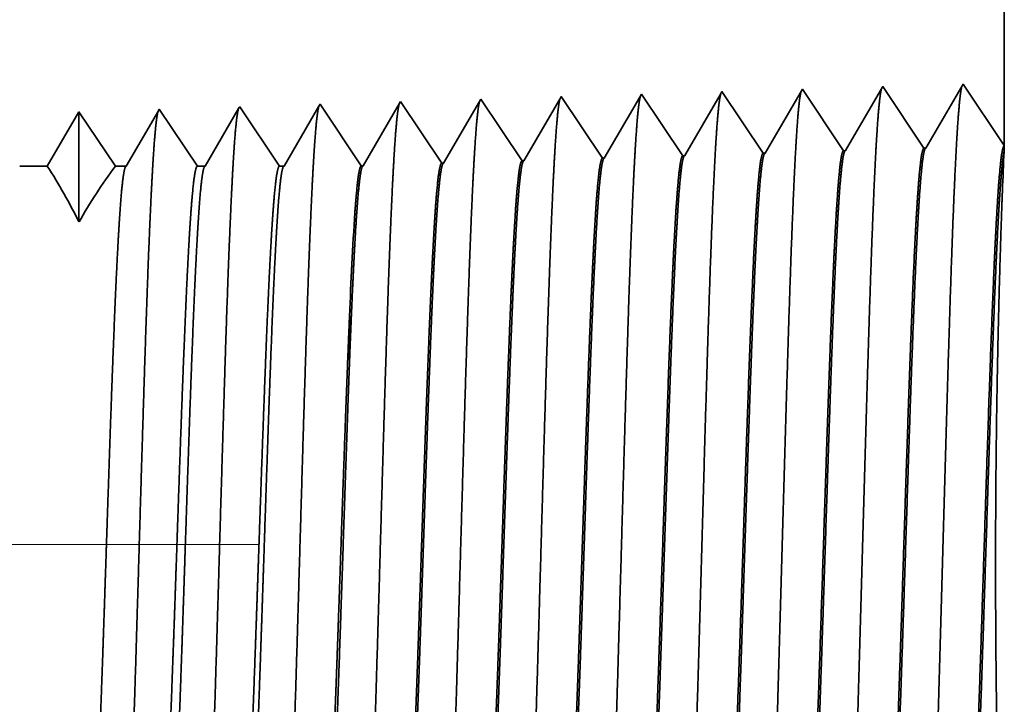
# Model space of a CAD drawing. Extents: x 0 to 10.8, y 0 to 8.3.
# Drawn here: x 5.2 to 5.4, y 1.5 to 1.6 of the extents above; entities that cross this region are included whole.
import ezdxf

# ---------------------------------------------------------------- set-up
doc = ezdxf.new("R2010")
doc.units = 0
doc.header["$MEASUREMENT"] = 0
doc.linetypes.add('DASHDOT', pattern=[18.5, 12, -3, 0.5, -3])
doc.layers.get('0').update_dxf_attribs({"lineweight": 13})

# ---------------------------------------------------------------- blocks, each defined once
blk = doc.blocks.new('BLOCK30')
at = {"color": 7, "lineweight": 5, "ltscale": 0.03937}
blk.add_line((8.75, 2.432), (8.75, 1.10415), dxfattribs=at)
at = {"color": 7, "lineweight": 5, "ltscale": 0.001646}
for p, q in [((8.64196, 1.15661), (8.60882, 1.09971)), ((8.67859, 1.10189), (8.64196, 1.15661)), ((8.71339, 1.15884), (8.68025, 1.10194)), ((8.57054, 1.15438), (8.5374, 1.09748)), ((8.60717, 1.09966), (8.57054, 1.15438))]:
    blk.add_line(p, q, dxfattribs=at)
at = {"color": 7, "lineweight": 5, "ltscale": 0.001645}
blk.add_line((8.75, 1.10415), (8.71339, 1.15884), dxfattribs=at)
at = {"color": 7, "lineweight": 5, "ltscale": 6.77994e-05}
blk.add_line((8.35625, 1.14768), (8.35489, 1.14534), dxfattribs=at)
at = {"color": 7, "lineweight": 5, "ltscale": 0.000235185}
for p, q in [((8.36148, 1.13986), (8.35625, 1.14768)), ((8.1472, 1.13317), (8.14196, 1.14099)), ((8.21863, 1.1354), (8.21339, 1.14322)), ((8.29006, 1.13763), (8.28482, 1.14545)), ((8.29529, 1.12981), (8.29006, 1.13763)), ((8.36672, 1.13205), (8.36148, 1.13986)), ((8.43815, 1.13428), (8.43291, 1.1421)), ((8.50957, 1.13651), (8.50434, 1.14433)), ((8.15243, 1.12535), (8.1472, 1.13317)), ((8.22386, 1.12758), (8.21863, 1.1354)), ((8.30052, 1.122), (8.29529, 1.12981)), ((8.37195, 1.12423), (8.36672, 1.13205)), ((8.15766, 1.11753), (8.15243, 1.12535)), ((8.22909, 1.11976), (8.22386, 1.12758)), ((8.30575, 1.11418), (8.30052, 1.122)), ((8.44861, 1.11864), (8.44338, 1.12646)), ((8.52004, 1.12088), (8.51481, 1.12869)), ((8.52527, 1.11306), (8.52004, 1.12088)), ((8.1629, 1.10972), (8.15766, 1.11753)), ((8.23433, 1.11195), (8.22909, 1.11976)), ((8.23956, 1.10413), (8.23433, 1.11195)), ((8.31099, 1.10636), (8.30575, 1.11418)), ((8.38242, 1.10859), (8.37718, 1.11641)), ((8.45384, 1.11083), (8.44861, 1.11864)), ((8.53051, 1.10524), (8.52527, 1.11306)), ((8.16813, 1.1019), (8.1629, 1.10972)), ((8.24479, 1.09631), (8.23956, 1.10413)), ((8.31622, 1.09854), (8.31099, 1.10636)), ((8.38765, 1.10078), (8.38242, 1.10859)), ((8.45908, 1.10301), (8.45384, 1.11083)), ((8.17336, 1.09408), (8.16813, 1.1019))]:
    blk.add_line(p, q, dxfattribs=at)
at = {"color": 7, "lineweight": 5, "ltscale": 0.000224295}
blk.add_line((8.42614, 1.14728), (8.42163, 1.13953), dxfattribs=at)
at = {"color": 7, "lineweight": 5, "ltscale": 7.62506e-05}
blk.add_line((8.42768, 1.14991), (8.42614, 1.14728), dxfattribs=at)
at = {"color": 7, "lineweight": 5, "ltscale": 0.000235187}
for p, q in [((8.43291, 1.1421), (8.42768, 1.14991)), ((8.50434, 1.14433), (8.49911, 1.15215))]:
    blk.add_line(p, q, dxfattribs=at)
at = {"color": 7, "lineweight": 5, "ltscale": 0.000222737}
for p, q in [((8.49735, 1.14914), (8.49287, 1.14144)), ((8.49287, 1.14144), (8.48839, 1.13374)), ((8.4839, 1.12604), (8.47942, 1.11834)), ((8.47942, 1.11834), (8.47493, 1.11064)), ((8.47493, 1.11064), (8.47045, 1.10294))]:
    blk.add_line(p, q, dxfattribs=at)
at = {"color": 7, "lineweight": 5, "ltscale": 8.71017e-05}
blk.add_line((8.49911, 1.15215), (8.49735, 1.14914), dxfattribs=at)
at = {"color": 7, "lineweight": 5, "ltscale": 4.69443e-05}
blk.add_line((8.07054, 1.13875), (8.06959, 1.13713), dxfattribs=at)
at = {"color": 7, "lineweight": 5, "ltscale": 0.000264832}
for p, q in [((8.07643, 1.12995), (8.07054, 1.13875)), ((8.08821, 1.11234), (8.08232, 1.12115)), ((8.10589, 1.08593), (8.1, 1.09474))]:
    blk.add_line(p, q, dxfattribs=at)
at = {"color": 7, "lineweight": 5, "ltscale": 0.000220259}
for p, q in [((8.14094, 1.13923), (8.13651, 1.13161)), ((8.13651, 1.13161), (8.13207, 1.124)), ((8.12764, 1.11639), (8.1232, 1.10877))]:
    blk.add_line(p, q, dxfattribs=at)
at = {"color": 7, "lineweight": 5, "ltscale": 5.08653e-05}
blk.add_line((8.14196, 1.14099), (8.14094, 1.13923), dxfattribs=at)
at = {"color": 7, "lineweight": 5, "ltscale": 0.000227251}
for p, q in [((8.21228, 1.1413), (8.2077, 1.13344)), ((8.1894, 1.10202), (8.18483, 1.09417))]:
    blk.add_line(p, q, dxfattribs=at)
at = {"color": 7, "lineweight": 5, "ltscale": 5.54906e-05}
blk.add_line((8.21339, 1.14322), (8.21228, 1.1413), dxfattribs=at)
at = {"color": 7, "lineweight": 5, "ltscale": 0.00022647}
for p, q in [((8.28359, 1.14334), (8.27903, 1.13551)), ((8.2608, 1.1042), (8.25624, 1.09637))]:
    blk.add_line(p, q, dxfattribs=at)
at = {"color": 7, "lineweight": 5, "ltscale": 6.10288e-05}
blk.add_line((8.28482, 1.14545), (8.28359, 1.14334), dxfattribs=at)
at = {"color": 7, "lineweight": 5, "ltscale": 0.000225499}
for p, q in [((8.35035, 1.13754), (8.34581, 1.12975)), ((8.35489, 1.14534), (8.35035, 1.13754)), ((8.34127, 1.12196), (8.33673, 1.11416)), ((8.33673, 1.11416), (8.33219, 1.10637)), ((8.33219, 1.10637), (8.32765, 1.09857))]:
    blk.add_line(p, q, dxfattribs=at)
at = {"color": 7, "lineweight": 5, "ltscale": 0.000224289}
blk.add_line((8.42163, 1.13953), (8.41711, 1.13177), dxfattribs=at)
at = {"color": 7, "lineweight": 5, "ltscale": 0.000233154}
for p, q in [((7.92768, 1.13429), (7.92299, 1.12623)), ((7.9136, 1.11011), (7.9089, 1.10205)), ((7.9089, 1.10205), (7.90421, 1.09399))]:
    blk.add_line(p, q, dxfattribs=at)
at = {"color": 7, "lineweight": 5, "ltscale": 0.00024245}
for p, q in [((7.93307, 1.12623), (7.92768, 1.13429)), ((7.95465, 1.09399), (7.94926, 1.10205))]:
    blk.add_line(p, q, dxfattribs=at)
at = {"color": 7, "lineweight": 5, "ltscale": 0.00020285}
for p, q in [((7.99823, 1.13501), (7.99415, 1.128)), ((7.99006, 1.12099), (7.98598, 1.11398)), ((7.98598, 1.11398), (7.98189, 1.10697)), ((7.98189, 1.10697), (7.97781, 1.09996)), ((7.97781, 1.09996), (7.97373, 1.09295)), ((7.97373, 1.09295), (7.96964, 1.08593))]:
    blk.add_line(p, q, dxfattribs=at)
at = {"color": 7, "lineweight": 5, "ltscale": 4.35898e-05}
blk.add_line((7.99911, 1.13652), (7.99823, 1.13501), dxfattribs=at)
at = {"color": 7, "lineweight": 5, "ltscale": 0.000253637}
for p, q in [((8.00475, 1.12809), (7.99911, 1.13652)), ((8.03297, 1.08593), (8.02733, 1.09437))]:
    blk.add_line(p, q, dxfattribs=at)
at = {"color": 7, "lineweight": 5, "ltscale": 0.000211596}
for p, q in [((8.06533, 1.12982), (8.06107, 1.1225)), ((8.06959, 1.13713), (8.06533, 1.12982)), ((8.05255, 1.10788), (8.04829, 1.10056)), ((8.04403, 1.09325), (8.03977, 1.08593))]:
    blk.add_line(p, q, dxfattribs=at)
at = {"color": 7, "lineweight": 5, "ltscale": 0.000264831}
for p, q in [((8.08232, 1.12115), (8.07643, 1.12995)), ((8.1, 1.09474), (8.09411, 1.10354))]:
    blk.add_line(p, q, dxfattribs=at)
at = {"color": 7, "lineweight": 5, "ltscale": 0.000227259}
for p, q in [((8.2077, 1.13344), (8.20313, 1.12559)), ((8.20313, 1.12559), (8.19855, 1.11773)), ((8.19398, 1.10988), (8.1894, 1.10202)), ((8.18483, 1.09417), (8.18025, 1.08631))]:
    blk.add_line(p, q, dxfattribs=at)
at = {"color": 7, "lineweight": 5, "ltscale": 0.000226463}
for p, q in [((8.27903, 1.13551), (8.27447, 1.12768)), ((8.26536, 1.11203), (8.2608, 1.1042)), ((8.26992, 1.11986), (8.26536, 1.11203))]:
    blk.add_line(p, q, dxfattribs=at)
at = {"color": 7, "lineweight": 5, "ltscale": 0.000225491}
blk.add_line((8.34581, 1.12975), (8.34127, 1.12196), dxfattribs=at)
at = {"color": 7, "lineweight": 5, "ltscale": 0.000224287}
for p, q in [((8.41711, 1.13177), (8.4126, 1.12402)), ((8.4126, 1.12402), (8.40808, 1.11627)), ((8.40357, 1.10852), (8.39905, 1.10076)), ((8.39905, 1.10076), (8.39454, 1.09301))]:
    blk.add_line(p, q, dxfattribs=at)
at = {"color": 7, "lineweight": 5, "ltscale": 0.000235177}
for p, q in [((8.44338, 1.12646), (8.43815, 1.13428)), ((8.51481, 1.12869), (8.50957, 1.13651)), ((8.37718, 1.11641), (8.37195, 1.12423))]:
    blk.add_line(p, q, dxfattribs=at)
at = {"color": 7, "lineweight": 5, "ltscale": 0.000222745}
for p, q in [((8.48839, 1.13374), (8.4839, 1.12604)), ((8.47045, 1.10294), (8.46597, 1.09524))]:
    blk.add_line(p, q, dxfattribs=at)
at = {"color": 7, "lineweight": 5, "ltscale": 0.000233155}
for p, q in [((7.92299, 1.12623), (7.91829, 1.11817)), ((7.90421, 1.09399), (7.89952, 1.08593))]:
    blk.add_line(p, q, dxfattribs=at)
at = {"color": 7, "lineweight": 5, "ltscale": 0.000242448}
for p, q in [((7.93847, 1.11817), (7.93307, 1.12623)), ((7.94386, 1.11011), (7.93847, 1.11817)), ((7.96005, 1.08593), (7.95465, 1.09399))]:
    blk.add_line(p, q, dxfattribs=at)
at = {"color": 7, "lineweight": 5, "ltscale": 0.000202852}
blk.add_line((7.99415, 1.128), (7.99006, 1.12099), dxfattribs=at)
at = {"color": 7, "lineweight": 5, "ltscale": 0.000253644}
for p, q in [((8.0104, 1.11966), (8.00475, 1.12809)), ((8.02168, 1.1028), (8.01604, 1.11123)), ((8.02733, 1.09437), (8.02168, 1.1028))]:
    blk.add_line(p, q, dxfattribs=at)
at = {"color": 7, "lineweight": 5, "ltscale": 0.000211594}
for p, q in [((8.06107, 1.1225), (8.05681, 1.11519)), ((8.04829, 1.10056), (8.04403, 1.09325))]:
    blk.add_line(p, q, dxfattribs=at)
at = {"color": 7, "lineweight": 5, "ltscale": 0.000220265}
blk.add_line((8.13207, 1.124), (8.12764, 1.11639), dxfattribs=at)
at = {"color": 7, "lineweight": 5, "ltscale": 0.000226464}
for p, q in [((8.27447, 1.12768), (8.26992, 1.11986)), ((8.25624, 1.09637), (8.25168, 1.08855))]:
    blk.add_line(p, q, dxfattribs=at)
at = {"color": 7, "lineweight": 5, "ltscale": 0.000233161}
blk.add_line((7.91829, 1.11817), (7.9136, 1.11011), dxfattribs=at)
at = {"color": 7, "lineweight": 5, "ltscale": 0.000253645}
blk.add_line((8.01604, 1.11123), (8.0104, 1.11966), dxfattribs=at)
at = {"color": 7, "lineweight": 5, "ltscale": 0.000211604}
blk.add_line((8.05681, 1.11519), (8.05255, 1.10788), dxfattribs=at)
at = {"color": 7, "lineweight": 5, "ltscale": 0.000264841}
blk.add_line((8.09411, 1.10354), (8.08821, 1.11234), dxfattribs=at)
at = {"color": 7, "lineweight": 5, "ltscale": 0.000227257}
blk.add_line((8.19855, 1.11773), (8.19398, 1.10988), dxfattribs=at)
at = {"color": 7, "lineweight": 5, "ltscale": 0.000224296}
blk.add_line((8.40808, 1.11627), (8.40357, 1.10852), dxfattribs=at)
at = {"color": 7, "lineweight": 5, "ltscale": 0.000242456}
blk.add_line((7.94926, 1.10205), (7.94386, 1.11011), dxfattribs=at)
at = {"color": 7, "lineweight": 5, "ltscale": 0.000220267}
for p, q in [((8.1232, 1.10877), (8.11877, 1.10116)), ((8.11434, 1.09355), (8.1099, 1.08593))]:
    blk.add_line(p, q, dxfattribs=at)
at = {"color": 7, "lineweight": 5, "ltscale": 0.000235166}
for p, q in [((8.46431, 1.09519), (8.45908, 1.10301)), ((8.53574, 1.09742), (8.53051, 1.10524)), ((8.25002, 1.0885), (8.24479, 1.09631)), ((8.32145, 1.09073), (8.31622, 1.09854))]:
    blk.add_line(p, q, dxfattribs=at)
at = {"color": 7, "lineweight": 5, "ltscale": 0.000220257}
blk.add_line((8.11877, 1.10116), (8.11434, 1.09355), dxfattribs=at)
at = {"color": 7, "lineweight": 5, "ltscale": 0.000235174}
for p, q in [((8.1786, 1.08626), (8.17336, 1.09408)), ((8.39288, 1.09296), (8.38765, 1.10078))]:
    blk.add_line(p, q, dxfattribs=at)
at = {"color": 7, "lineweight": 5, "ltscale": 0.000225501}
blk.add_line((8.32765, 1.09857), (8.32311, 1.09078), dxfattribs=at)
at = {"color": 7, "lineweight": 5, "ltscale": 4.14261e-05}
blk.add_line((8.46597, 1.09524), (8.46431, 1.09519), dxfattribs=at)
at = {"color": 7, "lineweight": 5, "ltscale": 4.14713e-05}
blk.add_line((8.5374, 1.09748), (8.53574, 1.09742), dxfattribs=at)
at = {"color": 7, "lineweight": 5, "ltscale": 4.15014e-05}
for p, q in [((8.60882, 1.09971), (8.60717, 1.09966)), ((8.68025, 1.10194), (8.67859, 1.10189))]:
    blk.add_line(p, q, dxfattribs=at)
at = {"color": 7, "lineweight": 5, "ltscale": 0.000612935}
blk.add_line((7.89952, 1.08593), (7.875, 1.08593), dxfattribs=at)
at = {"color": 7, "lineweight": 5, "ltscale": 0.00023989}
blk.add_line((7.96964, 1.08593), (7.96005, 1.08593), dxfattribs=at)
at = {"color": 7, "lineweight": 5, "ltscale": 0.000170039}
blk.add_line((8.03977, 1.08593), (8.03297, 1.08593), dxfattribs=at)
at = {"color": 7, "lineweight": 5, "ltscale": 0.000100188}
blk.add_line((8.1099, 1.08593), (8.10589, 1.08593), dxfattribs=at)
at = {"color": 7, "lineweight": 5, "ltscale": 4.1381e-05}
blk.add_line((8.18025, 1.08631), (8.1786, 1.08626), dxfattribs=at)
at = {"color": 7, "lineweight": 5, "ltscale": 4.1396e-05}
for p, q in [((8.25168, 1.08855), (8.25002, 1.0885)), ((8.32311, 1.09078), (8.32145, 1.09073))]:
    blk.add_line(p, q, dxfattribs=at)
at = {"color": 7, "lineweight": 5, "ltscale": 4.14111e-05}
blk.add_line((8.39454, 1.09301), (8.39288, 1.09296), dxfattribs=at)

msp = doc.modelspace()

# ---------------------------------------------------------------- linework, layer by layer
at = {"color": 7, "lineweight": 35, "ltscale": 0.007915}
msp.add_line((5.42674, 1.88614), (5.42674, 1.56954), dxfattribs=at)
at = {"color": 7, "lineweight": 35, "ltscale": 0.00039251}
for p, q in [((5.38395, 1.58152), (5.37605, 1.56795)), ((5.39268, 1.56847), (5.38395, 1.58152)), ((5.40098, 1.58205), (5.39308, 1.56848)), ((5.40971, 1.569), (5.40098, 1.58205)), ((5.41801, 1.58258), (5.41011, 1.56901))]:
    msp.add_line(p, q, dxfattribs=at)
at = {"color": 7, "lineweight": 35, "ltscale": 0.000392273}
msp.add_line((5.42674, 1.56954), (5.41801, 1.58258), dxfattribs=at)
at = {"color": 7, "lineweight": 35, "ltscale": 1.45511e-05}
msp.add_line((5.31583, 1.57939), (5.31553, 1.57889), dxfattribs=at)
at = {"color": 7, "lineweight": 35, "ltscale": 0.00039252}
for p, q in [((5.32456, 1.56634), (5.31583, 1.57939)), ((5.34159, 1.56687), (5.33286, 1.57992))]:
    msp.add_line(p, q, dxfattribs=at)
at = {"color": 7, "lineweight": 35, "ltscale": 0.000376352}
msp.add_line((5.33253, 1.57936), (5.32495, 1.56635), dxfattribs=at)
at = {"color": 7, "lineweight": 35, "ltscale": 1.61652e-05}
msp.add_line((5.33286, 1.57992), (5.33253, 1.57936), dxfattribs=at)
at = {"color": 7, "lineweight": 35, "ltscale": 0.000374336}
msp.add_line((5.34952, 1.57982), (5.34198, 1.56689), dxfattribs=at)
at = {"color": 7, "lineweight": 35, "ltscale": 1.81802e-05}
msp.add_line((5.34989, 1.58045), (5.34952, 1.57982), dxfattribs=at)
at = {"color": 7, "lineweight": 35, "ltscale": 0.000392519}
msp.add_line((5.35862, 1.56741), (5.34989, 1.58045), dxfattribs=at)
at = {"color": 7, "lineweight": 35, "ltscale": 0.000371749}
msp.add_line((5.3665, 1.58027), (5.35902, 1.56742), dxfattribs=at)
at = {"color": 7, "lineweight": 35, "ltscale": 2.07667e-05}
msp.add_line((5.36692, 1.58099), (5.3665, 1.58027), dxfattribs=at)
at = {"color": 7, "lineweight": 35, "ltscale": 0.000392518}
msp.add_line((5.37565, 1.56794), (5.36692, 1.58099), dxfattribs=at)
at = {"color": 7, "lineweight": 35, "ltscale": 1.03924e-05}
msp.add_line((5.2477, 1.57726), (5.24749, 1.5769), dxfattribs=at)
at = {"color": 7, "lineweight": 35, "ltscale": 0.00036285}
msp.add_line((5.25578, 1.5652), (5.2477, 1.57726), dxfattribs=at)
at = {"color": 7, "lineweight": 35, "ltscale": 0.00035315}
msp.add_line((5.26451, 1.57741), (5.2574, 1.5652), dxfattribs=at)
at = {"color": 7, "lineweight": 35, "ltscale": 1.11931e-05}
msp.add_line((5.26473, 1.57779), (5.26451, 1.57741), dxfattribs=at)
at = {"color": 7, "lineweight": 35, "ltscale": 0.00037886}
msp.add_line((5.27316, 1.5652), (5.26473, 1.57779), dxfattribs=at)
at = {"color": 7, "lineweight": 35, "ltscale": 0.000367613}
msp.add_line((5.28152, 1.57791), (5.27412, 1.5652), dxfattribs=at)
at = {"color": 7, "lineweight": 35, "ltscale": 1.21266e-05}
msp.add_line((5.28176, 1.57832), (5.28152, 1.57791), dxfattribs=at)
at = {"color": 7, "lineweight": 35, "ltscale": 0.000392522}
msp.add_line((5.2905, 1.56528), (5.28176, 1.57832), dxfattribs=at)
at = {"color": 7, "lineweight": 35, "ltscale": 0.000379289}
msp.add_line((5.29853, 1.5784), (5.29089, 1.56529), dxfattribs=at)
at = {"color": 7, "lineweight": 35, "ltscale": 1.32292e-05}
msp.add_line((5.2988, 1.57886), (5.29853, 1.5784), dxfattribs=at)
at = {"color": 7, "lineweight": 35, "ltscale": 0.000392521}
msp.add_line((5.30753, 1.56581), (5.2988, 1.57886), dxfattribs=at)
at = {"color": 7, "lineweight": 35, "ltscale": 0.000377966}
msp.add_line((5.31553, 1.57889), (5.30792, 1.56582), dxfattribs=at)
at = {"color": 7, "lineweight": 35, "ltscale": 0.000333541}
msp.add_line((5.23067, 1.57673), (5.22396, 1.5652), dxfattribs=at)
at = {"color": 7, "lineweight": 35, "ltscale": 0.000583545}
msp.add_line((5.23067, 1.57673), (5.23067, 1.55339), dxfattribs=at)
at = {"color": 7, "lineweight": 35, "ltscale": 0.00034683}
msp.add_line((5.23839, 1.5652), (5.23067, 1.57673), dxfattribs=at)
at = {"color": 7, "lineweight": 35, "ltscale": 0.00034684}
msp.add_line((5.23839, 1.5652), (5.23067, 1.57673), dxfattribs=at)
at = {"color": 7, "lineweight": 35, "ltscale": 0.000338554}
msp.add_line((5.24749, 1.5769), (5.24068, 1.5652), dxfattribs=at)
at = {"color": 7, "lineweight": 35, "ltscale": 9.89452e-06}
msp.add_line((5.40971, 1.569), (5.41011, 1.56901), dxfattribs=at)
at = {"color": 7, "lineweight": 35, "ltscale": 2.86685e-05}
msp.add_line((5.42669, 1.56839), (5.42674, 1.56953), dxfattribs=at)
at = {"color": 7, "lineweight": 35, "ltscale": 9.87419e-06}
msp.add_line((5.34159, 1.56687), (5.34198, 1.56689), dxfattribs=at)
at = {"color": 7, "lineweight": 35, "ltscale": 9.87674e-06}
msp.add_line((5.35862, 1.56741), (5.35902, 1.56742), dxfattribs=at)
at = {"color": 7, "lineweight": 35, "ltscale": 9.88595e-06}
msp.add_line((5.37565, 1.56794), (5.37605, 1.56795), dxfattribs=at)
at = {"color": 7, "lineweight": 35, "ltscale": 9.89458e-06}
msp.add_line((5.39268, 1.56847), (5.39308, 1.56848), dxfattribs=at)
at = {"color": 7, "lineweight": 35, "ltscale": 0.00014614}
msp.add_line((5.22396, 1.5652), (5.21811, 1.5652), dxfattribs=at)
at = {"color": 7, "lineweight": 35, "ltscale": 5.71951e-05}
msp.add_line((5.24068, 1.5652), (5.23839, 1.5652), dxfattribs=at)
at = {"color": 7, "lineweight": 35, "ltscale": 4.05414e-05}
msp.add_line((5.2574, 1.5652), (5.25578, 1.5652), dxfattribs=at)
at = {"color": 7, "lineweight": 35, "ltscale": 2.38879e-05}
msp.add_line((5.27412, 1.5652), (5.27316, 1.5652), dxfattribs=at)
at = {"color": 7, "lineweight": 35, "ltscale": 9.86621e-06}
msp.add_line((5.2905, 1.56528), (5.29089, 1.56529), dxfattribs=at)
at = {"color": 7, "lineweight": 35, "ltscale": 9.86892e-06}
msp.add_line((5.30753, 1.56581), (5.30792, 1.56582), dxfattribs=at)
at = {"color": 7, "lineweight": 35, "ltscale": 9.87158e-06}
msp.add_line((5.32456, 1.56634), (5.32495, 1.56635), dxfattribs=at)
at = {"color": 7, "lineweight": 35, "ltscale": 1.58635e-06}
msp.add_line((5.28799, 1.53336), (5.288, 1.53342), dxfattribs=at)
at = {"color": 7, "lineweight": 35, "ltscale": 8.6667e-07}
msp.add_line((5.288, 1.53342), (5.288, 1.53346), dxfattribs=at)
at = {"color": 7, "lineweight": 35, "ltscale": 0.00024277}
msp.add_line((5.288, 1.52365), (5.288, 1.53336), dxfattribs=at)
at = {"color": 7, "lineweight": 35, "ltscale": 1.93555e-06}
msp.add_line((5.288, 1.52365), (5.288, 1.52373), dxfattribs=at)
at = {"color": 7, "linetype": 'DASHDOT', "lineweight": 13, "ltscale": 0.018741}
msp.add_line((5.26875, 1.4851), (4.51913, 1.4851), dxfattribs=at)
at = {"color": 7, "lineweight": 35, "ltscale": 0.03937}
for points in [[(5.41011, 1.56902, 0.243359), (5.40996, 1.56889)], [(5.34198, 1.56689, 0.242836), (5.34184, 1.56675)], [(5.35901, 1.56742, 0.242916), (5.35887, 1.56729)], [(5.37605, 1.56795, 0.243647), (5.3759, 1.56782)], [(5.39308, 1.56848, 0.243454), (5.39293, 1.56835)], [(5.42669, 1.56839, 0.002936), (5.42634, 1.56001)], [(5.23067, 1.55338, 0.028778), (5.22396, 1.5652)], [(5.23839, 1.5652, 0.030676), (5.23068, 1.55338)], [(5.24068, 1.5652, 0.251273), (5.24053, 1.56507)], [(5.2574, 1.5652, 0.251276), (5.25725, 1.56507)], [(5.27412, 1.5652, 0.251357), (5.27397, 1.56507)], [(5.29089, 1.56529, 0.242832), (5.29074, 1.56515)], [(5.30792, 1.56582, 0.242827), (5.30777, 1.56569)], [(5.32495, 1.56636, 0.242832), (5.3248, 1.56622)], [(5.28914, 1.55542, 0.006441), (5.288, 1.53346)]]:
    msp.add_lwpolyline(points, format="xyb", dxfattribs=at)
for points, knots in [([(5.40072, 1.58161), (5.40052, 1.58091), (5.40031, 1.57953), (5.40012, 1.57751), (5.3999, 1.57467), (5.39969, 1.5713), (5.39967, 1.57092), (5.39965, 1.57053), (5.39962, 1.57014)], [0, 0, 0, 0, 0, 0, 3.660957, 3.660957, 3.660957, 4.114844, 4.114844, 4.114844, 4.114844, 4.114844, 4.114844]), ([(5.41775, 1.58214), (5.41755, 1.58144), (5.41734, 1.58005), (5.41715, 1.57802), (5.41693, 1.57516), (5.41672, 1.57177), (5.4167, 1.57139), (5.41668, 1.571), (5.41665, 1.57061)], [0, 0, 0, 0, 0, 0, 3.68662, 3.68662, 3.68662, 4.14368, 4.14368, 4.14368, 4.14368, 4.14368, 4.14368]), ([(5.33259, 1.57947), (5.33239, 1.57877), (5.33219, 1.57742), (5.33199, 1.57545), (5.33178, 1.57268), (5.33157, 1.5694), (5.33155, 1.56903), (5.33152, 1.56866), (5.3315, 1.56828)], [0, 0, 0, 0, 0, 0, 3.558137, 3.558137, 3.558137, 3.99931, 3.99931, 3.99931, 3.99931, 3.99931, 3.99931]), ([(5.34963, 1.58), (5.34942, 1.57931), (5.34922, 1.57794), (5.34902, 1.57596), (5.34881, 1.57317), (5.3486, 1.56987), (5.34858, 1.5695), (5.34855, 1.56913), (5.34853, 1.56874)], [0, 0, 0, 0, 0, 0, 3.583825, 3.583825, 3.583825, 4.028175, 4.028175, 4.028175, 4.028175, 4.028175, 4.028175]), ([(5.36666, 1.58054), (5.36645, 1.57984), (5.36625, 1.57847), (5.36605, 1.57648), (5.36584, 1.57367), (5.36563, 1.57035), (5.36561, 1.56997), (5.36558, 1.56959), (5.36556, 1.56921)], [0, 0, 0, 0, 0, 0, 3.609507, 3.609507, 3.609507, 4.057032, 4.057032, 4.057032, 4.057032, 4.057032, 4.057032]), ([(5.38369, 1.58107), (5.38348, 1.58037), (5.38328, 1.579), (5.38308, 1.57699), (5.38287, 1.57417), (5.38266, 1.57082), (5.38264, 1.57045), (5.38261, 1.57006), (5.38259, 1.56968)], [0, 0, 0, 0, 0, 0, 3.635203, 3.635203, 3.635203, 4.085905, 4.085905, 4.085905, 4.085905, 4.085905, 4.085905]), ([(5.26455, 1.57757), (5.26436, 1.57711), (5.26416, 1.57608), (5.26398, 1.57448), (5.26374, 1.57187), (5.26352, 1.56864), (5.26347, 1.56792), (5.26343, 1.56718), (5.26338, 1.56641)], [0, 0, 0, 0, 0, 0, 3.273247, 3.273247, 3.273247, 4.165641, 4.165641, 4.165641, 4.165641, 4.165641, 4.165641]), ([(5.28158, 1.5781), (5.28139, 1.57765), (5.2812, 1.57661), (5.28101, 1.575), (5.28078, 1.57238), (5.28055, 1.56912), (5.2805, 1.5684), (5.28046, 1.56765), (5.28041, 1.56688)], [0, 0, 0, 0, 0, 0, 3.297282, 3.297282, 3.297282, 4.196204, 4.196204, 4.196204, 4.196204, 4.196204, 4.196204]), ([(5.29853, 1.5784), (5.29833, 1.57771), (5.29813, 1.57636), (5.29793, 1.57442), (5.29771, 1.57168), (5.29751, 1.56845), (5.29749, 1.56808), (5.29746, 1.56772), (5.29744, 1.56734)], [0, 0, 0, 0, 0, 0, 3.506774, 3.506774, 3.506774, 3.941595, 3.941595, 3.941595, 3.941595, 3.941595, 3.941595]), ([(5.31556, 1.57893), (5.31536, 1.57824), (5.31516, 1.57689), (5.31496, 1.57493), (5.31475, 1.57218), (5.31454, 1.56892), (5.31452, 1.56856), (5.31449, 1.56819), (5.31447, 1.56781)], [0, 0, 0, 0, 0, 0, 3.532441, 3.532441, 3.532441, 3.970437, 3.970437, 3.970437, 3.970437, 3.970437, 3.970437]), ([(5.24743, 1.5768), (5.24723, 1.57611), (5.24703, 1.57479), (5.24684, 1.57287), (5.24662, 1.57019), (5.24642, 1.56702), (5.24639, 1.56667), (5.24637, 1.56631), (5.24635, 1.56594)], [0, 0, 0, 0, 0, 0, 3.431968, 3.431968, 3.431968, 3.857549, 3.857549, 3.857549, 3.857549, 3.857549, 3.857549]), ([(5.36556, 1.56921), (5.36493, 1.55841), (5.36436, 1.54304), (5.36384, 1.52656), (5.3629, 1.49378), (5.36197, 1.46049), (5.36152, 1.44518), (5.3608, 1.42261), (5.35998, 1.40462), (5.35969, 1.39927), (5.35931, 1.39396), (5.3589, 1.39101), (5.35881, 1.3905), (5.35873, 1.39012), (5.35864, 1.38985)], [0, 0, 0, 0, 0, 0, 12.5645, 12.5645, 12.5645, 24.108628, 24.108628, 24.108628, 29.849079, 29.849079, 29.849079, 31.377562, 31.377562, 31.377562, 31.377562, 31.377562, 31.377562]), ([(5.38259, 1.56968), (5.38196, 1.55885), (5.38139, 1.54344), (5.38088, 1.52692), (5.37993, 1.49401), (5.379, 1.46056), (5.37856, 1.44516), (5.37784, 1.42244), (5.37702, 1.40431), (5.37673, 1.39892), (5.37634, 1.39352), (5.37594, 1.39052), (5.37585, 1.38999), (5.37576, 1.38959), (5.37567, 1.38932)], [0, 0, 0, 0, 0, 0, 12.604124, 12.604124, 12.604124, 24.219881, 24.219881, 24.219881, 29.991081, 29.991081, 29.991081, 31.563447, 31.563447, 31.563447, 31.563447, 31.563447, 31.563447]), ([(5.39962, 1.57014), (5.39899, 1.55928), (5.39843, 1.54385), (5.39791, 1.52728), (5.39697, 1.49423), (5.39604, 1.46063), (5.39559, 1.44513), (5.39488, 1.42227), (5.39406, 1.404), (5.39377, 1.39857), (5.39338, 1.39308), (5.39297, 1.39002), (5.39288, 1.38947), (5.39279, 1.38906), (5.3927, 1.38878)], [0, 0, 0, 0, 0, 0, 12.64368, 12.64368, 12.64368, 24.330997, 24.330997, 24.330997, 30.132932, 30.132932, 30.132932, 31.749245, 31.749245, 31.749245, 31.749245, 31.749245, 31.749245]), ([(5.41665, 1.57061), (5.41602, 1.55972), (5.41546, 1.54425), (5.41495, 1.52764), (5.414, 1.49446), (5.41308, 1.4607), (5.41263, 1.44511), (5.41191, 1.42211), (5.41109, 1.4037), (5.41081, 1.39822), (5.41042, 1.39265), (5.41001, 1.38952), (5.40991, 1.38896), (5.40982, 1.38853), (5.40973, 1.38825)], [0, 0, 0, 0, 0, 0, 12.683218, 12.683218, 12.683218, 24.442108, 24.442108, 24.442108, 30.274716, 30.274716, 30.274716, 31.937207, 31.937207, 31.937207, 31.937207, 31.937207, 31.937207]), ([(5.28041, 1.56688), (5.27994, 1.55912), (5.27951, 1.54894), (5.27911, 1.5377), (5.2782, 1.50966), (5.27735, 1.47976), (5.27687, 1.46284), (5.27609, 1.43697), (5.27522, 1.41487), (5.2749, 1.40784), (5.27443, 1.39971), (5.27392, 1.39479), (5.27378, 1.39372), (5.27364, 1.39296), (5.27349, 1.39252)], [0, 0, 0, 0, 0, 0, 9.007727, 9.007727, 9.007727, 21.487263, 21.487263, 21.487263, 28.009524, 28.009524, 28.009524, 30.463693, 30.463693, 30.463693, 30.463693, 30.463693, 30.463693]), ([(5.29744, 1.56734), (5.29697, 1.55957), (5.29654, 1.54938), (5.29614, 1.53812), (5.29524, 1.50998), (5.29439, 1.47995), (5.29391, 1.46292), (5.29313, 1.43689), (5.29225, 1.41463), (5.29193, 1.40755), (5.29146, 1.39931), (5.29096, 1.39431), (5.29081, 1.39321), (5.29067, 1.39243), (5.29052, 1.39199)], [0, 0, 0, 0, 0, 0, 9.028832, 9.028832, 9.028832, 21.584032, 21.584032, 21.584032, 28.145558, 28.145558, 28.145558, 30.649203, 30.649203, 30.649203, 30.649203, 30.649203, 30.649203]), ([(5.31447, 1.56781), (5.314, 1.56002), (5.31358, 1.54982), (5.31318, 1.53854), (5.31227, 1.51029), (5.31143, 1.48014), (5.31094, 1.46301), (5.31017, 1.43682), (5.30929, 1.4144), (5.30897, 1.40726), (5.3085, 1.39891), (5.30799, 1.39383), (5.30785, 1.3927), (5.3077, 1.3919), (5.30755, 1.39145)], [0, 0, 0, 0, 0, 0, 9.049878, 9.049878, 9.049878, 21.680723, 21.680723, 21.680723, 28.281482, 28.281482, 28.281482, 30.834719, 30.834719, 30.834719, 30.834719, 30.834719, 30.834719]), ([(5.3315, 1.56828), (5.33104, 1.56048), (5.33061, 1.55026), (5.33021, 1.53897), (5.32931, 1.51061), (5.32846, 1.48033), (5.32798, 1.46309), (5.3272, 1.43674), (5.32633, 1.41416), (5.32601, 1.40697), (5.32554, 1.39851), (5.32503, 1.39335), (5.32488, 1.39219), (5.32473, 1.39138), (5.32458, 1.39092)], [0, 0, 0, 0, 0, 0, 9.070869, 9.070869, 9.070869, 21.777236, 21.777236, 21.777236, 28.417192, 28.417192, 28.417192, 31.020163, 31.020163, 31.020163, 31.020163, 31.020163, 31.020163]), ([(5.34853, 1.56874), (5.34807, 1.56093), (5.34764, 1.5507), (5.34725, 1.53939), (5.34634, 1.51093), (5.3455, 1.48052), (5.34501, 1.46318), (5.34424, 1.43666), (5.34337, 1.41393), (5.34305, 1.40668), (5.34257, 1.39811), (5.34206, 1.39287), (5.34191, 1.39168), (5.34176, 1.39085), (5.34161, 1.39038)], [0, 0, 0, 0, 0, 0, 9.09186, 9.09186, 9.09186, 21.873756, 21.873756, 21.873756, 28.552867, 28.552867, 28.552867, 31.205659, 31.205659, 31.205659, 31.205659, 31.205659, 31.205659]), ([(5.24635, 1.56594), (5.24588, 1.55822), (5.24544, 1.54807), (5.24504, 1.53685), (5.24413, 1.50902), (5.24328, 1.47938), (5.2428, 1.46268), (5.24202, 1.43712), (5.24114, 1.41535), (5.24082, 1.40842), (5.24035, 1.40051), (5.23985, 1.39576), (5.23971, 1.39474), (5.23958, 1.39401), (5.23944, 1.39359)], [0, 0, 0, 0, 0, 0, 8.965388, 8.965388, 8.965388, 21.293425, 21.293425, 21.293425, 27.737048, 27.737048, 27.737048, 30.092632, 30.092632, 30.092632, 30.092632, 30.092632, 30.092632]), ([(5.26338, 1.56641), (5.26291, 1.55867), (5.26248, 1.5485), (5.26207, 1.53727), (5.26117, 1.50934), (5.26032, 1.47957), (5.25983, 1.46276), (5.25906, 1.43705), (5.25818, 1.41511), (5.25786, 1.40813), (5.25739, 1.40011), (5.25689, 1.39528), (5.25675, 1.39423), (5.25661, 1.39349), (5.25647, 1.39305)], [0, 0, 0, 0, 0, 0, 8.986559, 8.986559, 8.986559, 21.390373, 21.390373, 21.390373, 27.873339, 27.873339, 27.873339, 30.278158, 30.278158, 30.278158, 30.278158, 30.278158, 30.278158]), ([(5.40133, 1.40157), (5.40157, 1.40193), (5.40181, 1.40311), (5.40205, 1.40512), (5.4026, 1.4115), (5.40313, 1.42118), (5.40343, 1.42767), (5.40437, 1.45085), (5.40526, 1.47883), (5.40589, 1.49914), (5.40673, 1.52505), (5.40763, 1.54578), (5.40787, 1.5507), (5.40811, 1.55504), (5.40836, 1.55869)], [0, 0, 0, 0, 0, 0, 6.01999, 6.01999, 6.01999, 14.097146, 14.097146, 14.097146, 32.689906, 32.689906, 32.689906, 39.13372, 39.13372, 39.13372, 39.13372, 39.13372, 39.13372]), ([(5.40159, 1.40146), (5.40184, 1.40145), (5.40208, 1.4023), (5.40233, 1.404), (5.40301, 1.41105), (5.40365, 1.42331), (5.40406, 1.43295), (5.40498, 1.4576), (5.40586, 1.48539), (5.40638, 1.50194), (5.40714, 1.52487), (5.40794, 1.54403), (5.40821, 1.54968), (5.40848, 1.55462), (5.40875, 1.55871)], [0, 0, 0, 0, 0, 0, 6.134792, 6.134792, 6.134792, 17.353293, 17.353293, 17.353293, 32.675465, 32.675465, 32.675465, 39.900128, 39.900128, 39.900128, 39.900128, 39.900128, 39.900128]), ([(5.41836, 1.40103), (5.4186, 1.40139), (5.41884, 1.40258), (5.41908, 1.40459), (5.41963, 1.41096), (5.42015, 1.42064), (5.42045, 1.42712), (5.421, 1.44076), (5.42154, 1.45606), (5.42179, 1.46375), (5.42233, 1.4802), (5.42286, 1.49684), (5.42314, 1.50561), (5.42374, 1.52337), (5.42436, 1.53943), (5.42469, 1.54719), (5.42503, 1.55389), (5.42539, 1.55916)], [0, 0, 0, 0, 0, 0, 6.018292, 6.018292, 6.018292, 14.088497, 14.088497, 14.088497, 21.700472, 21.700472, 21.700472, 30.085895, 30.085895, 30.085895, 39.355727, 39.355727, 39.355727, 39.355727, 39.355727, 39.355727]), ([(5.41862, 1.40093), (5.41887, 1.40092), (5.41911, 1.40177), (5.41935, 1.40347), (5.42003, 1.41051), (5.42067, 1.42277), (5.42108, 1.4324), (5.422, 1.45709), (5.42288, 1.48496), (5.4234, 1.50157), (5.42416, 1.52475), (5.42496, 1.54417), (5.42523, 1.54995), (5.4255, 1.555), (5.42578, 1.55917)], [0, 0, 0, 0, 0, 0, 6.133262, 6.133262, 6.133262, 17.341219, 17.341219, 17.341219, 32.700704, 32.700704, 32.700704, 40.050337, 40.050337, 40.050337, 40.050337, 40.050337, 40.050337]), ([(5.42672, 1.38766), (5.42668, 1.38927), (5.42654, 1.39297), (5.42634, 1.39856), (5.42575, 1.41613), (5.42518, 1.43969), (5.42495, 1.45507), (5.42476, 1.48636), (5.4251, 1.51685), (5.42541, 1.53141), (5.42584, 1.54605), (5.42621, 1.5567), (5.42625, 1.55787), (5.4263, 1.55897), (5.42634, 1.56001)], [0, 0, 0, 0, 0, 0, 9.113403, 9.113403, 9.113403, 23.71023, 23.71023, 23.71023, 38.057261, 38.057261, 38.057261, 39.910908, 39.910908, 39.910908, 39.910908, 39.910908, 39.910908]), ([(5.31618, 1.40423), (5.31643, 1.4046), (5.31667, 1.40579), (5.31692, 1.40781), (5.31736, 1.41282), (5.31778, 1.41987), (5.31797, 1.42338), (5.3184, 1.4323), (5.31882, 1.44268), (5.31904, 1.44863), (5.3194, 1.45851), (5.31975, 1.46861), (5.31988, 1.47265), (5.32016, 1.48085), (5.32044, 1.4891), (5.32057, 1.49324), (5.32085, 1.50138), (5.32112, 1.50935), (5.32127, 1.51354), (5.32166, 1.52442), (5.32208, 1.53488), (5.32235, 1.54131), (5.32269, 1.54813), (5.32303, 1.55368), (5.32309, 1.55461), (5.32314, 1.5555), (5.3232, 1.55635)], [0, 0, 0, 0, 0, 0, 6.030388, 6.030388, 6.030388, 11.089025, 11.089025, 11.089025, 17.22414, 17.22414, 17.22414, 21.213677, 21.213677, 21.213677, 25.257873, 25.257873, 25.257873, 29.210195, 29.210195, 29.210195, 36.411886, 36.411886, 36.411886, 37.939592, 37.939592, 37.939592, 37.939592, 37.939592, 37.939592]), ([(5.31644, 1.40412), (5.31669, 1.40411), (5.31694, 1.40496), (5.31719, 1.40667), (5.31763, 1.41119), (5.31806, 1.41786), (5.31824, 1.42112), (5.31866, 1.42933), (5.31907, 1.43905), (5.31928, 1.44458), (5.31964, 1.45427), (5.31999, 1.46419), (5.32011, 1.46763), (5.32039, 1.47605), (5.32068, 1.4846), (5.32082, 1.48883), (5.32111, 1.49738), (5.32139, 1.50579), (5.32152, 1.50936), (5.32192, 1.52085), (5.32235, 1.53198), (5.32264, 1.53886), (5.323, 1.54657), (5.32337, 1.55281), (5.32344, 1.55407), (5.32352, 1.55525), (5.3236, 1.55637)], [0, 0, 0, 0, 0, 0, 6.14436, 6.14436, 6.14436, 11.162766, 11.162766, 11.162766, 16.973504, 16.973504, 16.973504, 21.192692, 21.192692, 21.192692, 25.319354, 25.319354, 25.319354, 29.566361, 29.566361, 29.566361, 37.046074, 37.046074, 37.046074, 39.055737, 39.055737, 39.055737, 39.055737, 39.055737, 39.055737]), ([(5.33321, 1.4037), (5.33346, 1.40406), (5.3337, 1.40526), (5.33394, 1.40727), (5.33438, 1.41228), (5.3348, 1.41933), (5.33499, 1.42284), (5.33542, 1.43175), (5.33584, 1.44211), (5.33606, 1.44804), (5.33642, 1.45797), (5.33676, 1.4681), (5.3369, 1.47207), (5.33717, 1.48033), (5.33745, 1.48866), (5.33759, 1.49284), (5.33786, 1.50106), (5.33814, 1.50911), (5.33828, 1.51324), (5.33868, 1.52424), (5.33909, 1.53484), (5.33937, 1.54134), (5.33971, 1.54832), (5.34005, 1.55399), (5.34011, 1.55498), (5.34017, 1.55592), (5.34023, 1.55682)], [0, 0, 0, 0, 0, 0, 6.028063, 6.028063, 6.028063, 11.086697, 11.086697, 11.086697, 17.200606, 17.200606, 17.200606, 21.229071, 21.229071, 21.229071, 25.289901, 25.289901, 25.289901, 29.284591, 29.284591, 29.284591, 36.52759, 36.52759, 36.52759, 38.133034, 38.133034, 38.133034, 38.133034, 38.133034, 38.133034]), ([(5.33347, 1.40359), (5.33372, 1.40358), (5.33397, 1.40443), (5.33421, 1.40613), (5.33466, 1.41066), (5.33508, 1.41733), (5.33527, 1.4206), (5.33568, 1.42879), (5.33609, 1.4385), (5.3363, 1.44402), (5.33666, 1.45373), (5.33701, 1.46366), (5.33713, 1.46714), (5.33741, 1.47561), (5.3377, 1.4842), (5.33784, 1.48846), (5.33812, 1.49708), (5.33841, 1.50556), (5.33853, 1.50912), (5.33894, 1.52072), (5.33937, 1.53196), (5.33965, 1.53891), (5.34002, 1.54677), (5.34039, 1.55314), (5.34047, 1.55444), (5.34055, 1.55568), (5.34063, 1.55684)], [0, 0, 0, 0, 0, 0, 6.142168, 6.142168, 6.142168, 11.158555, 11.158555, 11.158555, 16.955447, 16.955447, 16.955447, 21.186753, 21.186753, 21.186753, 25.329402, 25.329402, 25.329402, 29.601402, 29.601402, 29.601402, 37.123761, 37.123761, 37.123761, 39.201976, 39.201976, 39.201976, 39.201976, 39.201976, 39.201976]), ([(5.35024, 1.40317), (5.35049, 1.40353), (5.35073, 1.40472), (5.35097, 1.40673), (5.35153, 1.41312), (5.35206, 1.42282), (5.35236, 1.42932), (5.35292, 1.44292), (5.35346, 1.45816), (5.35372, 1.46578), (5.35426, 1.48194), (5.35479, 1.49823), (5.35508, 1.50674), (5.35566, 1.52366), (5.35627, 1.53887), (5.35659, 1.5461), (5.35693, 1.55234), (5.35726, 1.55729)], [0, 0, 0, 0, 0, 0, 6.02583, 6.02583, 6.02583, 14.125491, 14.125491, 14.125491, 21.709896, 21.709896, 21.709896, 29.95669, 29.95669, 29.95669, 38.769202, 38.769202, 38.769202, 38.769202, 38.769202, 38.769202]), ([(5.3505, 1.40305), (5.35075, 1.40305), (5.351, 1.4039), (5.35124, 1.4056), (5.35193, 1.41266), (5.35258, 1.42493), (5.35299, 1.4346), (5.35368, 1.45274), (5.35434, 1.47252), (5.35463, 1.48117), (5.35531, 1.50187), (5.35599, 1.52185), (5.3564, 1.53293), (5.3569, 1.5446), (5.35743, 1.55367), (5.3575, 1.55495), (5.35758, 1.55616), (5.35766, 1.5573)], [0, 0, 0, 0, 0, 0, 6.140115, 6.140115, 6.140115, 17.392418, 17.392418, 17.392418, 25.708069, 25.708069, 25.708069, 37.496929, 37.496929, 37.496929, 39.539029, 39.539029, 39.539029, 39.539029, 39.539029, 39.539029]), ([(5.36727, 1.40263), (5.36751, 1.403), (5.36776, 1.40419), (5.368, 1.4062), (5.36855, 1.41258), (5.36908, 1.42227), (5.36938, 1.42877), (5.36994, 1.44238), (5.37048, 1.45764), (5.37074, 1.46527), (5.37137, 1.48425), (5.37199, 1.50343), (5.37237, 1.5147), (5.37297, 1.53129), (5.37359, 1.54537), (5.37382, 1.55008), (5.37406, 1.55424), (5.3743, 1.55776)], [0, 0, 0, 0, 0, 0, 6.023734, 6.023734, 6.023734, 14.115606, 14.115606, 14.115606, 21.706659, 21.706659, 21.706659, 32.673534, 32.673534, 32.673534, 38.91382, 38.91382, 38.91382, 38.91382, 38.91382, 38.91382]), ([(5.36753, 1.40252), (5.36778, 1.40252), (5.36802, 1.40336), (5.36827, 1.40507), (5.36896, 1.41212), (5.3696, 1.42439), (5.37002, 1.43405), (5.3707, 1.45219), (5.37136, 1.472), (5.37164, 1.48066), (5.37232, 1.50147), (5.37301, 1.52162), (5.37342, 1.53281), (5.37392, 1.5447), (5.37445, 1.55395), (5.37453, 1.5553), (5.37461, 1.55657), (5.37469, 1.55777)], [0, 0, 0, 0, 0, 0, 6.138216, 6.138216, 6.138216, 17.378881, 17.378881, 17.378881, 25.699952, 25.699952, 25.699952, 37.555422, 37.555422, 37.555422, 39.688725, 39.688725, 39.688725, 39.688725, 39.688725, 39.688725]), ([(5.3843, 1.4021), (5.38454, 1.40246), (5.38478, 1.40365), (5.38502, 1.40566), (5.38558, 1.41204), (5.3861, 1.42173), (5.3864, 1.42822), (5.38696, 1.44184), (5.3875, 1.45711), (5.38776, 1.46477), (5.38829, 1.48107), (5.38883, 1.49754), (5.38911, 1.50618), (5.3897, 1.52352), (5.39031, 1.53915), (5.39064, 1.54665), (5.39098, 1.55311), (5.39133, 1.55822)], [0, 0, 0, 0, 0, 0, 6.021799, 6.021799, 6.021799, 14.106175, 14.106175, 14.106175, 21.704018, 21.704018, 21.704018, 30.021129, 30.021129, 30.021129, 39.063239, 39.063239, 39.063239, 39.063239, 39.063239, 39.063239]), ([(5.38456, 1.40199), (5.38481, 1.40198), (5.38505, 1.40283), (5.3853, 1.40454), (5.38598, 1.41159), (5.38663, 1.42385), (5.38704, 1.4335), (5.38796, 1.45811), (5.38884, 1.48582), (5.38937, 1.50231), (5.39012, 1.52499), (5.39092, 1.54389), (5.39118, 1.5494), (5.39145, 1.55424), (5.39172, 1.55824)], [0, 0, 0, 0, 0, 0, 6.136446, 6.136446, 6.136446, 17.365847, 17.365847, 17.365847, 32.651539, 32.651539, 32.651539, 39.750657, 39.750657, 39.750657, 39.750657, 39.750657, 39.750657]), ([(5.23517, 1.4467), (5.23534, 1.45114), (5.2355, 1.45572), (5.23567, 1.46052), (5.23591, 1.46748), (5.23615, 1.47461), (5.23623, 1.47704), (5.23635, 1.48076), (5.23648, 1.48451), (5.23652, 1.48578), (5.23693, 1.49822), (5.23735, 1.51059), (5.23772, 1.52126), (5.23827, 1.53535), (5.23884, 1.547), (5.23901, 1.55011), (5.23918, 1.55292), (5.23935, 1.5554)], [0, 0, 0, 0, 0, 0, 4.598624, 4.598624, 4.598624, 6.95545, 6.95545, 6.95545, 8.151999, 8.151999, 8.151999, 18.707018, 18.707018, 18.707018, 22.955424, 22.955424, 22.955424, 22.955424, 22.955424, 22.955424]), ([(5.25005, 1.4467), (5.25022, 1.45114), (5.25039, 1.45571), (5.25057, 1.46053), (5.25082, 1.46747), (5.25107, 1.47458), (5.25115, 1.47702), (5.25128, 1.48073), (5.25141, 1.48449), (5.25145, 1.48575), (5.25188, 1.49819), (5.25231, 1.51056), (5.2527, 1.52123), (5.25327, 1.53532), (5.25386, 1.54697), (5.25404, 1.55009), (5.25421, 1.5529), (5.25439, 1.55538)], [0, 0, 0, 0, 0, 0, 4.591685, 4.591685, 4.591685, 6.947738, 6.947738, 6.947738, 8.144213, 8.144213, 8.144213, 18.699593, 18.699593, 18.699593, 22.948647, 22.948647, 22.948647, 22.948647, 22.948647, 22.948647]), ([(5.25189, 1.4467), (5.25206, 1.45114), (5.25222, 1.45572), (5.25239, 1.46053), (5.25263, 1.46748), (5.25287, 1.4746), (5.25295, 1.47704), (5.25307, 1.48076), (5.2532, 1.48451), (5.25324, 1.48578), (5.25365, 1.49822), (5.25407, 1.51059), (5.25444, 1.52126), (5.25499, 1.53535), (5.25556, 1.547), (5.25573, 1.55011), (5.2559, 1.55292), (5.25607, 1.5554)], [0, 0, 0, 0, 0, 0, 4.607437, 4.607437, 4.607437, 6.969781, 6.969781, 6.969781, 8.169175, 8.169175, 8.169175, 18.750234, 18.750234, 18.750234, 23.011464, 23.011464, 23.011464, 23.011464, 23.011464, 23.011464]), ([(5.26743, 1.4467), (5.26761, 1.45113), (5.26778, 1.4557), (5.26796, 1.46054), (5.2682, 1.46747), (5.26845, 1.47458), (5.26854, 1.47702), (5.26867, 1.48073), (5.2688, 1.48448), (5.26884, 1.48575), (5.26927, 1.49819), (5.2697, 1.51057), (5.27009, 1.52123), (5.27065, 1.53532), (5.27125, 1.54697), (5.27142, 1.55009), (5.2716, 1.5529), (5.27178, 1.55538)], [0, 0, 0, 0, 0, 0, 4.600159, 4.600159, 4.600159, 6.961762, 6.961762, 6.961762, 8.161093, 8.161093, 8.161093, 18.742566, 18.742566, 18.742566, 23.004452, 23.004452, 23.004452, 23.004452, 23.004452, 23.004452]), ([(5.26861, 1.4467), (5.26878, 1.45114), (5.26894, 1.45572), (5.26911, 1.46053), (5.26935, 1.46748), (5.26959, 1.4746), (5.26967, 1.47704), (5.2698, 1.48075), (5.26992, 1.4845), (5.26996, 1.48577), (5.27038, 1.49822), (5.27079, 1.51059), (5.27116, 1.52126), (5.27171, 1.53535), (5.27228, 1.547), (5.27245, 1.55011), (5.27262, 1.55292), (5.27279, 1.5554)], [0, 0, 0, 0, 0, 0, 4.616867, 4.616867, 4.616867, 6.984601, 6.984601, 6.984601, 8.186716, 8.186716, 8.186716, 18.792918, 18.792918, 18.792918, 23.066469, 23.066469, 23.066469, 23.066469, 23.066469, 23.066469]), ([(5.29915, 1.40476), (5.2994, 1.40513), (5.29965, 1.40633), (5.29989, 1.40834), (5.30033, 1.41336), (5.30076, 1.42041), (5.30094, 1.42392), (5.30138, 1.43286), (5.3018, 1.44325), (5.30203, 1.44922), (5.30238, 1.45907), (5.30273, 1.46914), (5.30287, 1.47324), (5.30315, 1.48136), (5.30342, 1.48954), (5.30356, 1.49366), (5.30383, 1.50171), (5.30411, 1.50959), (5.30426, 1.51384), (5.3047, 1.52604), (5.30517, 1.5377), (5.30551, 1.54502), (5.30584, 1.55107), (5.30617, 1.55588)], [0, 0, 0, 0, 0, 0, 6.03291, 6.03291, 6.03291, 11.091815, 11.091815, 11.091815, 17.250455, 17.250455, 17.250455, 21.205766, 21.205766, 21.205766, 25.233459, 25.233459, 25.233459, 29.144111, 29.144111, 29.144111, 37.788393, 37.788393, 37.788393, 37.788393, 37.788393, 37.788393]), ([(5.29941, 1.40465), (5.29966, 1.40464), (5.29991, 1.40549), (5.30016, 1.4072), (5.3006, 1.41172), (5.30103, 1.41839), (5.30122, 1.42165), (5.30164, 1.42987), (5.30205, 1.4396), (5.30227, 1.44513), (5.30263, 1.45481), (5.30297, 1.4647), (5.30309, 1.46812), (5.30338, 1.4765), (5.30366, 1.48499), (5.3038, 1.4892), (5.30409, 1.49768), (5.30438, 1.50601), (5.3045, 1.50959), (5.30491, 1.52098), (5.30533, 1.532), (5.30562, 1.5388), (5.30598, 1.54636), (5.30634, 1.55248), (5.30642, 1.55369), (5.30649, 1.55483), (5.30657, 1.5559)], [0, 0, 0, 0, 0, 0, 6.146657, 6.146657, 6.146657, 11.167039, 11.167039, 11.167039, 16.990734, 16.990734, 16.990734, 21.195485, 21.195485, 21.195485, 25.306092, 25.306092, 25.306092, 29.524631, 29.524631, 29.524631, 36.962345, 36.962345, 36.962345, 38.903808, 38.903808, 38.903808, 38.903808, 38.903808, 38.903808]), ([(5.28799, 1.53336), (5.28755, 1.52306), (5.28712, 1.51155), (5.28667, 1.49881), (5.28622, 1.48551), (5.28577, 1.47248), (5.28574, 1.47165), (5.28564, 1.46886), (5.28555, 1.46623), (5.28549, 1.46462), (5.28538, 1.46165), (5.28528, 1.45885), (5.28523, 1.45749), (5.28513, 1.45466), (5.28501, 1.4516), (5.28495, 1.44999), (5.28489, 1.44834), (5.28482, 1.4467)], [0, 0, 0, 0, 0, 0, 11.525744, 11.525744, 11.525744, 12.457182, 12.457182, 12.457182, 14.23718, 14.23718, 14.23718, 15.912372, 15.912372, 15.912372, 17.612963, 17.612963, 17.612963, 17.612963, 17.612963, 17.612963]), ([(5.288, 1.52365), (5.28761, 1.51358), (5.28724, 1.50277), (5.28687, 1.49146), (5.28634, 1.47542), (5.28581, 1.46002), (5.28565, 1.45543), (5.28549, 1.451), (5.28533, 1.4467)], [0, 0, 0, 0, 0, 0, 10.523988, 10.523988, 10.523988, 15.008649, 15.008649, 15.008649, 15.008649, 15.008649, 15.008649])]:
    msp.add_open_spline(points, degree=5, knots=knots, dxfattribs=at)
for points in [[(5.40836, 1.55869), (5.40862, 1.5626), (5.40889, 1.56572), (5.40916, 1.5679), (5.40944, 1.56899), (5.40971, 1.569)], [(5.40875, 1.55871), (5.40899, 1.5622), (5.40923, 1.56506), (5.40947, 1.56718), (5.40971, 1.56846), (5.40996, 1.56889)], [(5.42539, 1.55916), (5.42565, 1.56308), (5.42592, 1.56621), (5.42619, 1.5684), (5.42646, 1.56951), (5.42674, 1.56953)], [(5.34023, 1.55683), (5.3405, 1.56064), (5.34077, 1.56368), (5.34104, 1.5658), (5.34131, 1.56686), (5.34159, 1.56687)], [(5.35727, 1.55729), (5.35753, 1.56113), (5.3578, 1.56419), (5.35807, 1.56632), (5.35834, 1.5674), (5.35862, 1.56741)], [(5.35766, 1.55731), (5.35789, 1.56072), (5.35813, 1.56352), (5.35837, 1.56561), (5.35862, 1.56687), (5.35886, 1.56729)], [(5.3743, 1.55776), (5.37456, 1.56162), (5.37483, 1.56471), (5.3751, 1.56685), (5.37537, 1.56793), (5.37565, 1.56794)], [(5.37469, 1.55778), (5.37493, 1.56121), (5.37516, 1.56403), (5.37541, 1.56613), (5.37565, 1.5674), (5.3759, 1.56782)], [(5.39133, 1.55823), (5.39159, 1.56211), (5.39186, 1.56521), (5.39213, 1.56737), (5.39241, 1.56846), (5.39268, 1.56847)], [(5.39172, 1.55824), (5.39196, 1.56171), (5.39219, 1.56455), (5.39244, 1.56666), (5.39268, 1.56793), (5.39293, 1.56835)], [(5.42578, 1.55917), (5.42596, 1.56182), (5.42614, 1.56411), (5.42632, 1.566), (5.42651, 1.56744), (5.42669, 1.56839)], [(5.23935, 1.5554), (5.23958, 1.5587), (5.23981, 1.56141), (5.24005, 1.56343), (5.24029, 1.56466), (5.24053, 1.56507)], [(5.25439, 1.55538), (5.25466, 1.55911), (5.25494, 1.56208), (5.25521, 1.56416), (5.25549, 1.5652), (5.25578, 1.5652)], [(5.25607, 1.5554), (5.2563, 1.5587), (5.25653, 1.56141), (5.25677, 1.56343), (5.25701, 1.56466), (5.25725, 1.56507)], [(5.27178, 1.55538), (5.27205, 1.55911), (5.27232, 1.56208), (5.2726, 1.56416), (5.27288, 1.5652), (5.27316, 1.5652)], [(5.27279, 1.5554), (5.27302, 1.5587), (5.27325, 1.56141), (5.27349, 1.56343), (5.27373, 1.56466), (5.27397, 1.56507)], [(5.28914, 1.55543), (5.28941, 1.55917), (5.28968, 1.56215), (5.28995, 1.56422), (5.29022, 1.56527), (5.2905, 1.56528)], [(5.28954, 1.55544), (5.28977, 1.55876), (5.29001, 1.56148), (5.29025, 1.56351), (5.29049, 1.56474), (5.29074, 1.56515)], [(5.30617, 1.55589), (5.30644, 1.55966), (5.30671, 1.56266), (5.30698, 1.56475), (5.30725, 1.5658), (5.30753, 1.56581)], [(5.30657, 1.55591), (5.3068, 1.55925), (5.30704, 1.56199), (5.30728, 1.56403), (5.30753, 1.56527), (5.30777, 1.56569)], [(5.3232, 1.55636), (5.32347, 1.56015), (5.32374, 1.56317), (5.32401, 1.56527), (5.32428, 1.56633), (5.32456, 1.56634)], [(5.3236, 1.55638), (5.32383, 1.55974), (5.32407, 1.5625), (5.32431, 1.56456), (5.32456, 1.5658), (5.3248, 1.56622)], [(5.34063, 1.55684), (5.34086, 1.56023), (5.3411, 1.56301), (5.34134, 1.56508), (5.34159, 1.56633), (5.34183, 1.56675)], [(5.288, 1.52373), (5.28829, 1.53138), (5.2886, 1.53875), (5.28892, 1.54541), (5.28922, 1.55096), (5.28954, 1.55544)]]:
    msp.add_open_spline(points, degree=5, dxfattribs=at)

# ---------------------------------------------------------------- block references
at = {"lineweight": 0, "xscale": 0.2384264634471474, "yscale": 0.2384264634471474, "zscale": 0.2384264634471474}
msp.add_blockref('BLOCK30', (3.3405, 1.30628), dxfattribs=at)

doc.saveas('drawing.dxf')
